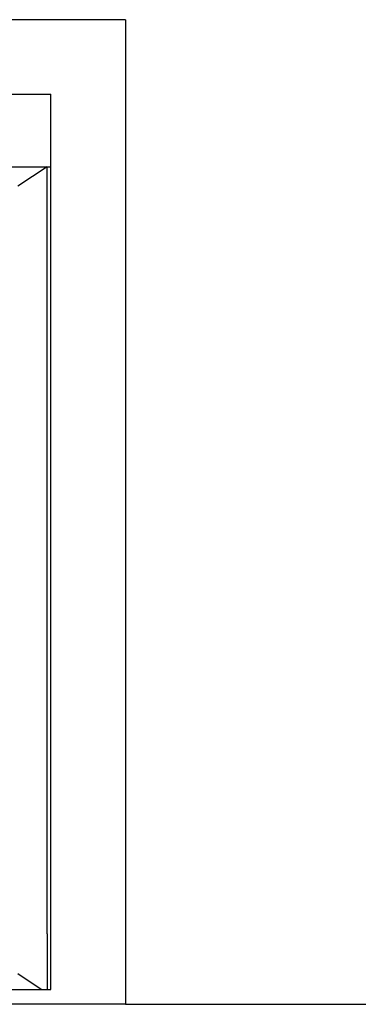
# Model space of a CAD drawing. Units: millimetres. Extents: x 283 to 520, y 22 to 205.
# Drawn here: x 387 to 388, y 65 to 67 of the extents above; entities that cross this region are included whole.
import ezdxf

# ---------------------------------------------------------------- set-up
doc = ezdxf.new("R2010")
doc.units = ezdxf.units.MM
doc.layers.add('01', color=1, linetype='Continuous')

msp = doc.modelspace()

# ---------------------------------------------------------------- linework, layer by layer
at = {"layer": '01'}
for p, q in [((387.6224, 66.5396), (385.4224, 66.5396)), ((387.6224, 66.5396), (387.6224, 65.2196)), ((385.524, 66.4396), (387.5224, 66.4396)), ((387.5224, 66.3423), (387.5224, 66.4396)), ((385.524, 66.3423), (387.5172, 66.3423)), ((387.5172, 66.3423), (387.478, 66.3162)), ((387.5172, 66.3423), (387.5224, 66.3423)), ((387.5172, 65.3142), (387.5172, 66.3423)), ((387.5224, 65.3142), (387.5224, 66.3423)), ((387.5172, 65.3142), (387.5172, 65.2396)), ((387.5224, 65.2396), (387.5224, 65.3142)), ((387.5095, 65.2396), (387.478, 65.2606)), ((385.5317, 65.2396), (387.5095, 65.2396)), ((387.5095, 65.2396), (387.5172, 65.2396)), ((387.5172, 65.2396), (387.5224, 65.2396)), ((387.6224, 65.2196), (385.4224, 65.2196)), ((387.6224, 65.2196), (388.6724, 65.2196))]:
    msp.add_line(p, q, dxfattribs=at)

doc.saveas('drawing.dxf')
